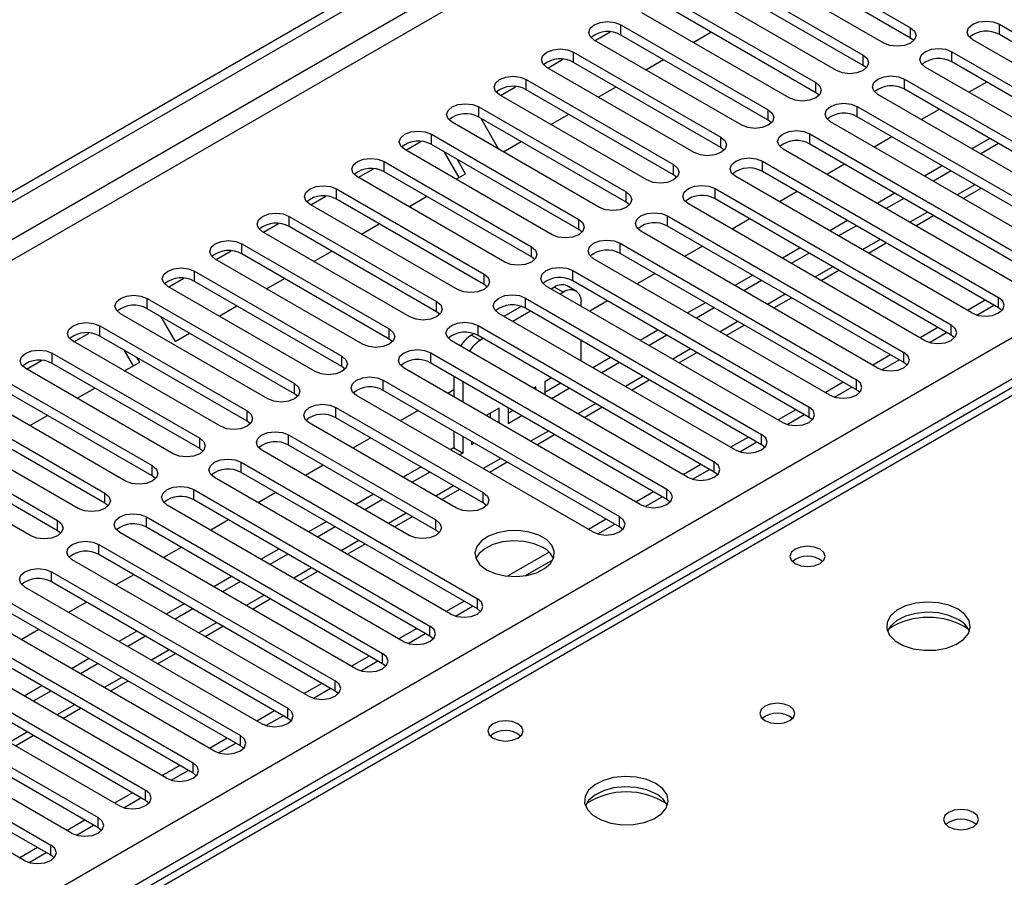
# Model space of a CAD drawing. Units: millimetres. Extents: x 4 to 9874, y 10 to 13969.
# Drawn here: x 6190 to 6307, y 3643 to 3746 of the extents above; entities that cross this region are included whole.
import ezdxf

# ---------------------------------------------------------------- set-up
doc = ezdxf.new("R2010")
doc.units = ezdxf.units.MM
doc.header["$LTSCALE"] = 47

msp = doc.modelspace()

# ---------------------------------------------------------------- linework, layer by layer
at = {"color": 7, "linetype": 'Continuous', "lineweight": 25}
for p, q in [((5060.499, 3073.72), (6737.756, 4041.98)), ((5061.559, 3073.108), (6738.817, 4041.368)), ((5062.62, 3066.78), (6737.756, 4033.815)), ((5219.421, 3079.128), (6716.366, 3943.296)), ((6718.487, 3939.622), (5221.542, 3075.454)), ((6278.667, 3754.91), (6296.256, 3744.756)), ((6293.074, 3742.919), (6275.485, 3753.073)), ((6296.256, 3743.531), (6278.667, 3753.685)), ((6273.01, 3751.644), (6290.599, 3741.49)), ((6287.417, 3739.653), (6269.828, 3749.807)), ((6290.599, 3740.265), (6273.01, 3750.419)), ((6267.353, 3748.378), (6284.943, 3738.224)), ((6284.943, 3737), (6267.353, 3747.154)), ((6281.761, 3736.387), (6264.171, 3746.542)), ((6261.696, 3745.113), (6279.286, 3734.959)), ((6261.696, 3743.888), (6261.696, 3745.113)), ((6296.256, 3743.531), (6296.256, 3744.756)), ((6306.863, 3745.164), (6335.059, 3728.887)), ((6306.863, 3743.939), (6306.863, 3745.164)), ((6258.62, 3743.215), (6260.423, 3744.255)), ((6279.286, 3733.734), (6261.696, 3743.888)), ((6270.305, 3743.001), (6272.426, 3744.225)), ((6335.059, 3727.662), (6306.863, 3743.939)), ((6276.104, 3733.122), (6258.514, 3743.276)), ((6296.65, 3743.225), (6296.256, 3743.531)), ((6331.877, 3727.05), (6303.681, 3743.327)), ((6256.04, 3741.847), (6273.629, 3731.693)), ((6256.04, 3740.622), (6256.04, 3741.847)), ((6290.599, 3740.265), (6290.599, 3741.49)), ((6301.206, 3741.898), (6329.402, 3725.621)), ((6301.206, 3740.673), (6301.206, 3741.898)), ((6252.963, 3739.949), (6254.766, 3740.99)), ((6273.629, 3730.468), (6256.04, 3740.622)), ((6264.648, 3739.735), (6266.769, 3740.96)), ((6290.993, 3739.959), (6290.599, 3740.265)), ((6326.22, 3723.784), (6298.024, 3740.061)), ((6329.402, 3724.396), (6301.206, 3740.673)), ((6270.447, 3729.856), (6252.858, 3740.01)), ((6247.306, 3736.684), (6249.109, 3737.724)), ((6250.383, 3738.582), (6267.972, 3728.427)), ((6250.383, 3737.357), (6250.383, 3738.582)), ((6284.943, 3737), (6284.943, 3738.224)), ((6295.549, 3738.633), (6323.745, 3722.355)), ((6295.549, 3737.408), (6295.549, 3738.633)), ((6305.356, 3738.278), (6303.235, 3737.053)), ((6264.79, 3726.591), (6247.201, 3736.745)), ((6267.972, 3727.203), (6250.383, 3737.357)), ((6258.991, 3736.469), (6261.112, 3737.694)), ((6285.336, 3736.694), (6284.943, 3737)), ((6320.563, 3720.519), (6292.367, 3736.796)), ((6323.745, 3721.131), (6295.549, 3737.408)), ((6289.892, 3735.367), (6318.088, 3719.09)), ((6289.892, 3734.142), (6289.892, 3735.367)), ((6244.726, 3735.316), (6262.315, 3725.162)), ((6244.726, 3734.091), (6244.726, 3735.316)), ((6253.334, 3733.204), (6255.456, 3734.428)), ((6279.286, 3733.734), (6279.286, 3734.959)), ((6299.699, 3735.012), (6297.578, 3733.788)), ((6259.133, 3723.325), (6241.544, 3733.479)), ((6262.315, 3723.937), (6244.726, 3734.091)), ((6244.957, 3733.958), (6247.078, 3730.284)), ((6279.679, 3733.428), (6279.286, 3733.734)), ((6314.906, 3717.253), (6286.71, 3733.53)), ((6318.088, 3717.865), (6289.892, 3734.142)), ((6239.069, 3732.05), (6256.658, 3721.896)), ((6239.069, 3730.825), (6239.069, 3732.05)), ((6284.235, 3732.101), (6312.431, 3715.824)), ((6284.235, 3730.876), (6284.235, 3732.101)), ((6235.993, 3730.152), (6237.795, 3731.193)), ((6256.658, 3720.671), (6239.069, 3730.825)), ((6247.678, 3729.938), (6249.799, 3731.163)), ((6273.629, 3730.468), (6273.629, 3731.693)), ((6312.431, 3714.599), (6284.235, 3730.876)), ((6294.042, 3731.747), (6291.921, 3730.522)), ((6305.709, 3731.543), (6303.588, 3730.318)), ((6306.769, 3730.93), (6304.648, 3729.706)), ((6253.476, 3720.059), (6235.887, 3730.213)), ((6242.385, 3726.883), (6240.628, 3729.925)), ((6274.022, 3730.162), (6273.629, 3730.468)), ((6309.249, 3713.987), (6281.053, 3730.264)), ((6233.412, 3728.785), (6251.001, 3718.631)), ((6233.412, 3727.56), (6233.412, 3728.785)), ((6243.135, 3727.316), (6242.128, 3729.06)), ((6267.972, 3727.203), (6267.972, 3728.427)), ((6278.579, 3728.836), (6306.775, 3712.559)), ((6278.579, 3727.611), (6278.579, 3728.836)), ((6288.385, 3728.481), (6286.264, 3727.256)), ((6230.336, 3726.887), (6232.138, 3727.927)), ((6251.001, 3717.406), (6233.412, 3727.56)), ((6242.021, 3726.672), (6243.135, 3727.316)), ((6268.365, 3726.897), (6267.972, 3727.203)), ((6306.775, 3711.334), (6278.579, 3727.611)), ((6300.052, 3728.277), (6297.931, 3727.053)), ((6301.112, 3727.665), (6298.991, 3726.44)), ((6247.82, 3716.794), (6230.23, 3726.948)), ((6303.593, 3710.722), (6275.397, 3726.999)), ((6227.755, 3725.519), (6245.345, 3715.365)), ((6227.755, 3724.294), (6227.755, 3725.519)), ((6262.315, 3723.937), (6262.315, 3725.162)), ((6272.922, 3725.57), (6301.118, 3709.293)), ((6272.922, 3724.345), (6272.922, 3725.57)), ((6282.728, 3725.215), (6280.607, 3723.991)), ((6294.395, 3725.012), (6292.274, 3723.787)), ((6302.553, 3724.384), (6304.674, 3725.609)), ((6242.163, 3713.528), (6224.573, 3723.682)), ((6224.679, 3723.621), (6226.481, 3724.662)), ((6245.345, 3714.14), (6227.755, 3724.294)), ((6236.364, 3723.407), (6238.485, 3724.631)), ((6262.708, 3723.631), (6262.315, 3723.937)), ((6297.936, 3707.456), (6269.74, 3723.733)), ((6301.118, 3708.068), (6272.922, 3724.345)), ((6295.456, 3724.399), (6293.335, 3723.175)), ((6219.022, 3720.355), (6220.825, 3721.396)), ((6222.098, 3722.253), (6239.688, 3712.099)), ((6222.098, 3721.029), (6222.098, 3722.253)), ((6230.707, 3720.141), (6232.828, 3721.366)), ((6256.658, 3720.671), (6256.658, 3721.896)), ((6267.265, 3722.304), (6295.461, 3706.027)), ((6267.265, 3721.08), (6267.265, 3722.304)), ((6277.071, 3721.95), (6274.95, 3720.725)), ((6288.738, 3721.746), (6286.617, 3720.521)), ((6296.896, 3721.119), (6299.017, 3722.343)), ((6236.506, 3710.262), (6218.917, 3720.416)), ((6239.688, 3710.874), (6222.098, 3721.029)), ((6257.052, 3720.365), (6256.658, 3720.671)), ((6292.279, 3704.19), (6264.083, 3720.468)), ((6295.461, 3704.802), (6267.265, 3721.08)), ((6289.799, 3721.134), (6287.678, 3719.909)), ((6216.442, 3718.988), (6234.031, 3708.834)), ((6216.442, 3717.763), (6216.442, 3718.988)), ((6261.608, 3719.039), (6289.804, 3702.762)), ((6261.608, 3717.814), (6261.608, 3719.039)), ((6291.239, 3717.853), (6293.36, 3719.078)), ((6213.365, 3717.09), (6215.168, 3718.13)), ((6234.031, 3707.609), (6216.442, 3717.763)), ((6225.05, 3716.876), (6227.171, 3718.1)), ((6251.001, 3717.406), (6251.001, 3718.631)), ((6289.804, 3701.537), (6261.608, 3717.814)), ((6271.415, 3718.684), (6269.294, 3717.46)), ((6283.081, 3718.48), (6280.96, 3717.256)), ((6284.142, 3717.868), (6282.021, 3716.643)), ((6230.849, 3706.997), (6213.26, 3717.151)), ((6251.395, 3717.1), (6251.001, 3717.406)), ((6286.622, 3700.925), (6258.426, 3717.202)), ((6210.785, 3715.722), (6228.374, 3705.568)), ((6210.785, 3714.497), (6210.785, 3715.722)), ((6255.951, 3715.773), (6284.147, 3699.496)), ((6255.951, 3714.548), (6255.951, 3715.773)), ((6265.758, 3715.418), (6263.637, 3714.194)), ((6285.582, 3714.588), (6287.703, 3715.812)), ((6330.502, 3714.572), (5612.789, 3300.245)), ((6331.877, 3714.436), (5614.163, 3300.109)), ((6207.708, 3713.824), (6209.511, 3714.865)), ((6228.374, 3704.343), (6210.785, 3714.497)), ((6219.393, 3713.61), (6221.514, 3714.835)), ((6245.345, 3714.14), (6245.345, 3715.365)), ((6284.147, 3698.271), (6255.951, 3714.548)), ((6277.425, 3715.215), (6275.303, 3713.99)), ((6278.485, 3714.602), (6276.364, 3713.378)), ((6225.192, 3703.731), (6207.603, 3713.885)), ((6245.738, 3713.834), (6245.345, 3714.14)), ((6280.965, 3697.659), (6252.769, 3713.936)), ((6253.767, 3713.805), (6253.381, 3713.583)), ((6253.767, 3713.805), (6254.827, 3713.193)), ((6254.827, 3713.193), (6254.442, 3712.971)), ((6256.327, 3713.342), (6255.267, 3713.954)), ((6205.128, 3712.456), (6222.717, 3702.302)), ((6205.128, 3711.232), (6205.128, 3712.456)), ((6239.688, 3710.874), (6239.688, 3712.099)), ((6250.294, 3712.508), (6278.49, 3696.23)), ((6250.294, 3711.283), (6250.294, 3712.508)), ((6256.949, 3711.524), (6256.949, 3711.968)), ((6260.101, 3712.153), (6257.98, 3710.928)), ((6271.768, 3711.949), (6269.646, 3710.724)), ((6279.925, 3711.322), (6282.046, 3712.546)), ((6305.189, 3712.249), (6303.068, 3711.024)), ((6306.775, 3711.334), (6306.775, 3712.559)), ((6222.717, 3701.078), (6205.128, 3711.232)), ((6213.736, 3710.344), (6215.858, 3711.569)), ((6240.081, 3710.568), (6239.688, 3710.874)), ((6275.308, 3694.393), (6247.112, 3710.671)), ((6249.781, 3711.504), (6247.724, 3710.317)), ((6250.906, 3710.929), (6248.785, 3709.705)), ((6278.49, 3695.006), (6250.294, 3711.283)), ((6272.828, 3711.337), (6270.707, 3710.112)), ((6304.168, 3710.481), (6306.21, 3711.66)), ((6307.168, 3711.028), (6306.775, 3711.334)), ((6219.535, 3700.466), (6201.946, 3710.62)), ((6206.773, 3710.282), (6208.487, 3707.314)), ((6196.395, 3707.293), (6198.197, 3708.334)), ((6199.471, 3709.191), (6217.06, 3699.037)), ((6199.471, 3707.966), (6199.471, 3709.191)), ((6234.031, 3707.609), (6234.031, 3708.834)), ((6244.637, 3709.242), (6272.833, 3692.965)), ((6244.637, 3708.017), (6244.637, 3709.242)), ((6266.111, 3708.683), (6263.99, 3707.459)), ((6274.268, 3708.056), (6276.39, 3709.281)), ((6299.533, 3708.983), (6297.411, 3707.759)), ((6298.511, 3707.215), (6300.553, 3708.394)), ((6301.118, 3708.068), (6301.118, 3709.293)), ((6213.878, 3697.2), (6196.289, 3707.354)), ((6217.06, 3697.812), (6199.471, 3707.966)), ((6208.487, 3707.314), (6210.201, 3708.303)), ((6234.424, 3707.303), (6234.031, 3707.609)), ((6269.651, 3691.128), (6241.456, 3707.405)), ((6244.124, 3708.239), (6243.867, 3708.091)), ((6243.867, 3708.091), (6244.928, 3707.478)), ((6272.833, 3691.74), (6244.637, 3708.017)), ((6245.249, 3707.664), (6244.928, 3707.478)), ((6256.949, 3704.992), (6256.949, 3707.441)), ((6267.171, 3708.071), (6265.05, 3706.847)), ((6301.511, 3707.762), (6301.118, 3708.068)), ((6203.494, 3704.431), (6202.444, 3706.25)), ((6238.981, 3705.976), (6267.177, 3689.699)), ((6238.981, 3704.751), (6238.981, 3705.976)), ((6268.612, 3704.791), (6270.733, 3706.015)), ((6295.461, 3704.802), (6295.461, 3706.027)), ((6190.738, 3704.027), (6192.54, 3705.068)), ((6193.814, 3705.925), (6211.403, 3695.771)), ((6193.814, 3704.7), (6193.814, 3705.925)), ((6202.423, 3703.813), (6204.244, 3704.865)), ((6204.244, 3704.865), (6203.944, 3705.384)), ((6228.374, 3704.343), (6228.374, 3705.568)), ((6260.454, 3705.418), (6258.333, 3704.193)), ((6261.515, 3704.805), (6259.393, 3703.581)), ((6293.876, 3705.718), (6291.755, 3704.493)), ((6292.854, 3703.95), (6294.896, 3705.128)), ((6295.854, 3704.496), (6295.461, 3704.802)), ((6208.222, 3693.934), (6190.632, 3704.088)), ((6211.403, 3694.546), (6193.814, 3704.7)), ((6228.767, 3704.037), (6228.374, 3704.343)), ((6263.995, 3687.862), (6235.799, 3704.139)), ((6267.177, 3688.474), (6238.981, 3704.751)), ((6188.157, 3702.66), (6205.747, 3692.506)), ((6233.324, 3702.711), (6261.52, 3686.434)), ((6233.324, 3701.486), (6233.324, 3702.711)), ((6241.746, 3703.155), (6241.746, 3700.706)), ((6242.807, 3702.543), (6242.807, 3700.094)), ((6253.382, 3702.969), (6252.588, 3702.51)), ((6252.588, 3702.51), (6252.588, 3700.978)), ((6262.955, 3701.525), (6265.076, 3702.75)), ((6288.219, 3702.452), (6286.098, 3701.227)), ((6289.804, 3701.537), (6289.804, 3702.762)), ((6205.747, 3691.281), (6188.157, 3701.435)), ((6196.766, 3700.547), (6198.887, 3701.772)), ((6222.717, 3701.078), (6222.717, 3702.302)), ((6261.52, 3685.209), (6233.324, 3701.486)), ((6241.746, 3701.557), (6241.009, 3701.131)), ((6251.527, 3701.898), (6251.261, 3701.744)), ((6251.527, 3701.59), (6251.527, 3701.898)), ((6252.588, 3701.285), (6254.443, 3702.356)), ((6253.383, 3700.519), (6255.504, 3701.744)), ((6287.198, 3700.684), (6289.239, 3701.863)), ((6290.197, 3701.231), (6289.804, 3701.537)), ((6202.565, 3690.669), (6184.975, 3700.823)), ((6223.11, 3700.772), (6222.717, 3701.078)), ((6258.338, 3684.597), (6230.142, 3700.874)), ((6182.5, 3699.394), (6200.09, 3689.24)), ((6217.06, 3697.812), (6217.06, 3699.037)), ((6227.667, 3699.445), (6245.256, 3689.291)), ((6227.667, 3698.22), (6227.667, 3699.445)), ((6237.474, 3699.09), (6235.352, 3697.866)), ((6247.167, 3699.381), (6245.604, 3698.479)), ((6247.167, 3697.577), (6247.167, 3699.381)), ((6248.228, 3699.413), (6248.228, 3697.543)), ((6248.228, 3698.768), (6248.787, 3699.091)), ((6257.298, 3698.259), (6259.419, 3699.484)), ((6282.562, 3699.186), (6280.441, 3697.962)), ((6284.147, 3698.271), (6284.147, 3699.496)), ((6200.09, 3688.015), (6182.5, 3698.169)), ((6191.109, 3697.282), (6193.23, 3698.506)), ((6217.454, 3697.506), (6217.06, 3697.812)), ((6245.256, 3688.066), (6227.667, 3698.22)), ((6246.106, 3698.189), (6246.106, 3698.768)), ((6248.228, 3697.543), (6249.847, 3698.478)), ((6281.541, 3697.418), (6283.583, 3698.597)), ((6284.54, 3697.965), (6284.147, 3698.271)), ((6196.908, 3687.403), (6179.319, 3697.557)), ((6242.074, 3687.454), (6224.485, 3697.608)), ((6241.746, 3696.624), (6241.746, 3694.618)), ((6176.844, 3696.128), (6194.433, 3685.974)), ((6211.403, 3694.546), (6211.403, 3695.771)), ((6222.01, 3696.179), (6239.599, 3686.025)), ((6222.01, 3694.955), (6222.01, 3696.179)), ((6231.817, 3695.825), (6229.696, 3694.6)), ((6242.807, 3696.012), (6242.807, 3694.005)), ((6243.867, 3695.399), (6243.867, 3695.026)), ((6251.641, 3694.994), (6253.762, 3696.218)), ((6276.905, 3695.921), (6274.784, 3694.696)), ((6278.49, 3695.006), (6278.49, 3696.23)), ((6191.251, 3684.137), (6173.662, 3694.291)), ((6194.433, 3684.749), (6176.844, 3694.903)), ((6211.797, 3694.24), (6211.403, 3694.546)), ((6236.417, 3684.188), (6218.828, 3694.342)), ((6239.599, 3684.8), (6222.01, 3694.955)), ((6241.746, 3694.618), (6241.362, 3694.396)), ((6241.746, 3694.618), (6242.807, 3694.005)), ((6243.867, 3695.026), (6244.19, 3695.213)), ((6275.884, 3694.153), (6277.926, 3695.331)), ((6278.884, 3694.7), (6278.49, 3695.006)), ((6242.807, 3694.005), (6242.423, 3693.784)), ((6205.747, 3691.281), (6205.747, 3692.506)), ((6216.353, 3692.914), (6244.549, 3676.637)), ((6216.353, 3691.689), (6216.353, 3692.914)), ((6226.16, 3692.559), (6224.039, 3691.334)), ((6237.826, 3692.355), (6235.705, 3691.131)), ((6245.984, 3691.728), (6248.105, 3692.953)), ((6271.248, 3692.655), (6269.127, 3691.43)), ((6270.227, 3690.887), (6272.269, 3692.066)), ((6272.833, 3691.74), (6272.833, 3692.965)), ((6206.14, 3690.975), (6205.747, 3691.281)), ((6241.367, 3674.8), (6213.171, 3691.077)), ((6244.549, 3675.412), (6216.353, 3691.689)), ((6238.887, 3691.743), (6236.766, 3690.518)), ((6273.227, 3691.434), (6272.833, 3691.74)), ((6210.696, 3689.648), (6238.892, 3673.371)), ((6210.696, 3688.423), (6210.696, 3689.648)), ((6240.327, 3688.462), (6242.448, 3689.687)), ((6267.177, 3688.474), (6267.177, 3689.699)), ((6200.09, 3688.015), (6200.09, 3689.24)), ((6238.892, 3672.146), (6210.696, 3688.423)), ((6220.503, 3689.293), (6218.382, 3688.069)), ((6232.17, 3689.09), (6230.048, 3687.865)), ((6233.23, 3688.477), (6231.109, 3687.253)), ((6245.256, 3688.066), (6245.256, 3689.291)), ((6265.592, 3689.389), (6263.47, 3688.165)), ((6264.57, 3687.621), (6266.612, 3688.8)), ((6267.57, 3688.168), (6267.177, 3688.474)), ((6200.483, 3687.709), (6200.09, 3688.015)), ((6235.71, 3671.534), (6207.514, 3687.811)), ((6245.649, 3687.76), (6245.256, 3688.066)), ((6205.039, 3686.382), (6233.235, 3670.105)), ((6205.039, 3685.158), (6205.039, 3686.382)), ((6214.846, 3686.028), (6212.725, 3684.803)), ((6234.67, 3685.197), (6236.792, 3686.421)), ((6239.599, 3684.8), (6239.599, 3686.025)), ((6259.935, 3686.124), (6257.813, 3684.899)), ((6261.52, 3685.209), (6261.52, 3686.434)), ((6194.433, 3684.749), (6194.433, 3685.974)), ((6233.235, 3668.88), (6205.039, 3685.158)), ((6226.513, 3685.824), (6224.392, 3684.599)), ((6227.573, 3685.212), (6225.452, 3683.987)), ((6258.913, 3684.356), (6260.955, 3685.535)), ((6261.913, 3684.903), (6261.52, 3685.209)), ((6194.826, 3684.443), (6194.433, 3684.749)), ((6230.053, 3668.268), (6201.858, 3684.546)), ((6239.993, 3684.494), (6239.599, 3684.8)), ((6199.383, 3683.117), (6227.579, 3666.84)), ((6199.383, 3681.892), (6199.383, 3683.117)), ((6209.189, 3682.762), (6207.068, 3681.538)), ((6220.856, 3682.558), (6218.735, 3681.334)), ((6229.014, 3681.931), (6231.135, 3683.156)), ((6227.579, 3665.615), (6199.383, 3681.892)), ((6221.917, 3681.946), (6219.795, 3680.721)), ((6253.107, 3682.182), (6248.16, 3679.326)), ((6224.397, 3665.003), (6196.201, 3681.28)), ((6250.308, 3679.388), (6253.571, 3681.272)), ((6193.726, 3679.851), (6221.922, 3663.574)), ((6193.726, 3678.626), (6193.726, 3679.851)), ((6203.532, 3679.496), (6201.411, 3678.272)), ((6215.199, 3679.293), (6213.078, 3678.068)), ((6223.357, 3678.666), (6225.478, 3679.89)), ((6218.74, 3661.737), (6190.544, 3678.014)), ((6221.922, 3662.349), (6193.726, 3678.626)), ((6216.26, 3678.68), (6214.139, 3677.456)), ((6188.069, 3676.586), (6216.265, 3660.308)), ((6217.7, 3675.4), (6219.821, 3676.624)), ((6244.549, 3675.412), (6244.549, 3676.637)), ((6197.876, 3676.231), (6195.754, 3675.006)), ((6209.542, 3676.027), (6207.421, 3674.802)), ((6210.603, 3675.415), (6208.482, 3674.19)), ((6242.964, 3676.327), (6240.843, 3675.102)), ((6241.943, 3674.559), (6243.985, 3675.738)), ((6244.942, 3675.106), (6244.549, 3675.412)), ((6213.083, 3658.472), (6184.887, 3674.749)), ((6216.265, 3659.084), (6188.069, 3675.361)), ((6182.412, 3673.32), (6210.608, 3657.043)), ((6212.043, 3672.134), (6214.164, 3673.359)), ((6237.307, 3673.061), (6235.186, 3671.837)), ((6238.892, 3672.146), (6238.892, 3673.371)), ((6210.608, 3655.818), (6182.412, 3672.095)), ((6192.219, 3672.965), (6190.098, 3671.741)), ((6203.885, 3672.761), (6201.764, 3671.537)), ((6204.946, 3672.149), (6202.825, 3670.925)), ((6236.286, 3671.293), (6238.328, 3672.472)), ((6239.286, 3671.84), (6238.892, 3672.146)), ((6207.426, 3655.206), (6179.23, 3671.483)), ((6176.755, 3670.054), (6204.951, 3653.777)), ((6206.386, 3668.869), (6208.507, 3670.093)), ((6231.65, 3669.796), (6229.529, 3668.571)), ((6233.235, 3668.88), (6233.235, 3670.105)), ((6204.951, 3652.552), (6176.755, 3668.829)), ((6198.228, 3669.496), (6196.107, 3668.271)), ((6199.289, 3668.883), (6197.168, 3667.659)), ((6230.629, 3668.028), (6232.671, 3669.206)), ((6233.629, 3668.574), (6233.235, 3668.88)), ((6201.769, 3651.94), (6173.573, 3668.217)), ((6171.098, 3666.789), (6199.294, 3650.512)), ((6192.572, 3666.23), (6190.45, 3665.006)), ((6200.729, 3665.603), (6202.851, 3666.828)), ((6225.994, 3666.53), (6223.872, 3665.305)), ((6227.579, 3665.615), (6227.579, 3666.84)), ((6196.112, 3648.675), (6167.916, 3664.952)), ((6199.294, 3649.287), (6171.098, 3665.564)), ((6193.632, 3665.618), (6191.511, 3664.393)), ((6224.972, 3664.762), (6227.014, 3665.941)), ((6227.972, 3665.309), (6227.579, 3665.615)), ((6165.441, 3663.523), (6193.637, 3647.246)), ((6195.072, 3662.337), (6197.194, 3663.562)), ((6220.337, 3663.264), (6218.215, 3662.04)), ((6219.315, 3661.496), (6221.357, 3662.675)), ((6221.922, 3662.349), (6221.922, 3663.574)), ((6190.455, 3645.409), (6162.26, 3661.686)), ((6193.637, 3646.021), (6165.441, 3662.298)), ((6222.315, 3662.043), (6221.922, 3662.349)), ((6189.416, 3659.072), (6191.537, 3660.296)), ((6216.265, 3659.084), (6216.265, 3660.308)), ((6214.68, 3659.999), (6212.559, 3658.774)), ((6213.658, 3658.231), (6215.7, 3659.409)), ((6216.658, 3658.778), (6216.265, 3659.084)), ((6209.023, 3656.733), (6206.902, 3655.509)), ((6210.608, 3655.818), (6210.608, 3657.043)), ((6208.002, 3654.965), (6210.043, 3656.144)), ((6211.001, 3655.512), (6210.608, 3655.818)), ((6203.366, 3653.467), (6201.245, 3652.243)), ((6204.951, 3652.552), (6204.951, 3653.777)), ((6202.345, 3651.7), (6204.387, 3652.878)), ((6205.344, 3652.246), (6204.951, 3652.552)), ((6197.709, 3650.202), (6195.588, 3648.977)), ((6196.688, 3648.434), (6198.73, 3649.613)), ((6199.294, 3649.287), (6199.294, 3650.512)), ((6199.688, 3648.981), (6199.294, 3649.287)), ((6193.637, 3646.021), (6193.637, 3647.246)), ((6192.052, 3646.936), (6189.931, 3645.712)), ((6191.031, 3645.168), (6193.073, 3646.347)), ((6194.031, 3645.715), (6193.637, 3646.021))]:
    msp.add_line(p, q, dxfattribs=at)
at = {"color": 8, "linetype": 'Continuous', "lineweight": 25}
for p, q in [((6737.827, 4036.305), (5061.559, 3068.617)), ((6303.941, 3726.032), (6301.82, 3724.807)), ((6298.285, 3722.766), (6296.163, 3721.542)), ((6292.628, 3719.5), (6290.506, 3718.276)), ((6286.971, 3716.235), (6284.85, 3715.01)), ((6281.314, 3712.969), (6279.193, 3711.745)), ((6275.657, 3709.704), (6273.536, 3708.479)), ((6270, 3706.438), (6267.879, 3705.213)), ((6264.343, 3703.172), (6262.222, 3701.948)), ((6258.687, 3699.907), (6256.565, 3698.682)), ((6253.03, 3696.641), (6250.909, 3695.416)), ((6247.373, 3693.375), (6245.252, 3692.151)), ((6241.716, 3690.11), (6239.595, 3688.885)), ((6236.059, 3686.844), (6233.938, 3685.62)), ((6230.402, 3683.579), (6228.281, 3682.354)), ((6224.745, 3680.313), (6222.624, 3679.088)), ((6219.089, 3677.047), (6216.967, 3675.823)), ((6213.432, 3673.782), (6211.311, 3672.557)), ((6207.775, 3670.516), (6205.654, 3669.291)), ((6202.118, 3667.25), (6199.997, 3666.026)), ((6196.461, 3663.985), (6194.34, 3662.76)), ((6190.804, 3660.719), (6188.683, 3659.495))]:
    msp.add_line(p, q, dxfattribs=at)
at = {"color": 7, "linetype": 'Continuous', "lineweight": 25, "flags": 128}
for points in [[(6258.514, 3743.276), (6258.027, 3743.697), (6257.855, 3744.194), (6258.027, 3744.691), (6258.514, 3745.113), (6259.244, 3745.394), (6260.105, 3745.493), (6260.966, 3745.394), (6261.696, 3745.113)], [(6296.256, 3744.756), (6296.744, 3744.334), (6296.915, 3743.837), (6296.744, 3743.34), (6296.256, 3742.919), (6295.526, 3742.637), (6294.665, 3742.538), (6293.804, 3742.637), (6293.074, 3742.919)], [(6303.681, 3743.327), (6303.193, 3743.748), (6303.022, 3744.245), (6303.193, 3744.742), (6303.681, 3745.164), (6304.411, 3745.445), (6305.272, 3745.544), (6306.133, 3745.445), (6306.863, 3745.164)], [(6252.858, 3740.01), (6252.37, 3740.432), (6252.199, 3740.929), (6252.37, 3741.426), (6252.858, 3741.847), (6253.588, 3742.129), (6254.449, 3742.228), (6255.31, 3742.129), (6256.04, 3741.847)], [(6290.599, 3741.49), (6291.087, 3741.069), (6291.258, 3740.572), (6291.087, 3740.074), (6290.599, 3739.653), (6289.87, 3739.372), (6289.008, 3739.273), (6288.147, 3739.371), (6287.417, 3739.653)], [(6298.024, 3740.061), (6297.536, 3740.483), (6297.365, 3740.98), (6297.536, 3741.477), (6298.024, 3741.898), (6298.754, 3742.18), (6299.615, 3742.279), (6300.476, 3742.18), (6301.206, 3741.898)], [(6247.201, 3736.745), (6246.713, 3737.166), (6246.542, 3737.663), (6246.713, 3738.16), (6247.201, 3738.581), (6247.931, 3738.863), (6248.792, 3738.962), (6249.653, 3738.863), (6250.383, 3738.582)], [(6292.367, 3736.796), (6291.879, 3737.217), (6291.708, 3737.714), (6291.88, 3738.211), (6292.367, 3738.633), (6293.097, 3738.914), (6293.958, 3739.013), (6294.819, 3738.914), (6295.549, 3738.633)], [(6284.943, 3738.224), (6285.43, 3737.803), (6285.602, 3737.306), (6285.43, 3736.809), (6284.943, 3736.387), (6284.213, 3736.106), (6283.352, 3736.007), (6282.491, 3736.106), (6281.761, 3736.387)], [(6241.544, 3733.479), (6241.056, 3733.9), (6240.885, 3734.397), (6241.056, 3734.895), (6241.544, 3735.316), (6242.274, 3735.597), (6243.135, 3735.696), (6243.996, 3735.597), (6244.726, 3735.316)], [(6286.71, 3733.53), (6286.223, 3733.951), (6286.051, 3734.449), (6286.223, 3734.946), (6286.71, 3735.367), (6287.44, 3735.648), (6288.301, 3735.747), (6289.162, 3735.649), (6289.892, 3735.367)], [(6279.286, 3734.959), (6279.773, 3734.537), (6279.945, 3734.04), (6279.774, 3733.543), (6279.286, 3733.122), (6278.556, 3732.84), (6277.695, 3732.741), (6276.834, 3732.84), (6276.104, 3733.122)], [(6235.887, 3730.213), (6235.399, 3730.635), (6235.228, 3731.132), (6235.399, 3731.629), (6235.887, 3732.05), (6236.617, 3732.332), (6237.478, 3732.431), (6238.339, 3732.332), (6239.069, 3732.05)], [(6281.053, 3730.264), (6280.566, 3730.686), (6280.394, 3731.183), (6280.566, 3731.68), (6281.053, 3732.101), (6281.784, 3732.383), (6282.644, 3732.482), (6283.506, 3732.383), (6284.235, 3732.101)], [(6273.629, 3731.693), (6274.117, 3731.272), (6274.288, 3730.775), (6274.117, 3730.278), (6273.629, 3729.856), (6272.899, 3729.575), (6272.038, 3729.476), (6271.177, 3729.575), (6270.447, 3729.856)], [(6230.23, 3726.948), (6229.742, 3727.369), (6229.571, 3727.866), (6229.743, 3728.363), (6230.23, 3728.785), (6230.96, 3729.066), (6231.821, 3729.165), (6232.682, 3729.066), (6233.412, 3728.785)], [(6267.972, 3728.427), (6268.46, 3728.006), (6268.631, 3727.509), (6268.46, 3727.012), (6267.972, 3726.59), (6267.242, 3726.309), (6266.381, 3726.21), (6265.52, 3726.309), (6264.79, 3726.591)], [(6275.397, 3726.999), (6274.909, 3727.42), (6274.738, 3727.917), (6274.909, 3728.414), (6275.397, 3728.836), (6276.127, 3729.117), (6276.988, 3729.216), (6277.849, 3729.117), (6278.579, 3728.836)], [(6269.74, 3723.733), (6269.252, 3724.155), (6269.081, 3724.652), (6269.252, 3725.149), (6269.74, 3725.57), (6270.47, 3725.852), (6271.331, 3725.95), (6272.192, 3725.852), (6272.922, 3725.57)], [(6224.573, 3723.682), (6224.086, 3724.103), (6223.914, 3724.601), (6224.086, 3725.098), (6224.573, 3725.519), (6225.303, 3725.801), (6226.164, 3725.899), (6227.025, 3725.801), (6227.755, 3725.519)], [(6262.315, 3725.162), (6262.803, 3724.74), (6262.974, 3724.243), (6262.803, 3723.746), (6262.315, 3723.325), (6261.585, 3723.043), (6260.724, 3722.944), (6259.863, 3723.043), (6259.133, 3723.325)], [(6218.917, 3720.416), (6218.429, 3720.838), (6218.257, 3721.335), (6218.429, 3721.832), (6218.916, 3722.253), (6219.647, 3722.535), (6220.507, 3722.634), (6221.369, 3722.535), (6222.098, 3722.253)], [(6264.083, 3720.468), (6263.595, 3720.889), (6263.424, 3721.386), (6263.595, 3721.883), (6264.083, 3722.304), (6264.813, 3722.586), (6265.674, 3722.685), (6266.535, 3722.586), (6267.265, 3722.304)], [(6256.658, 3721.896), (6257.146, 3721.475), (6257.317, 3720.978), (6257.146, 3720.481), (6256.658, 3720.059), (6255.928, 3719.778), (6255.067, 3719.679), (6254.206, 3719.778), (6253.476, 3720.059)], [(6213.26, 3717.151), (6212.772, 3717.572), (6212.601, 3718.069), (6212.772, 3718.566), (6213.26, 3718.988), (6213.99, 3719.269), (6214.851, 3719.368), (6215.712, 3719.269), (6216.442, 3718.988)], [(6258.426, 3717.202), (6257.938, 3717.623), (6257.767, 3718.12), (6257.938, 3718.617), (6258.426, 3719.039), (6259.156, 3719.32), (6260.017, 3719.419), (6260.878, 3719.32), (6261.608, 3719.039)], [(6251.001, 3718.631), (6251.489, 3718.209), (6251.66, 3717.712), (6251.489, 3717.215), (6251.001, 3716.794), (6250.272, 3716.512), (6249.41, 3716.413), (6248.549, 3716.512), (6247.82, 3716.794)], [(6207.603, 3713.885), (6207.115, 3714.307), (6206.944, 3714.804), (6207.115, 3715.301), (6207.603, 3715.722), (6208.333, 3716.004), (6209.194, 3716.102), (6210.055, 3716.004), (6210.785, 3715.722)], [(6252.769, 3713.936), (6252.281, 3714.358), (6252.11, 3714.855), (6252.282, 3715.352), (6252.769, 3715.773), (6253.499, 3716.055), (6254.36, 3716.154), (6255.221, 3716.055), (6255.951, 3715.773)], [(6245.345, 3715.365), (6245.832, 3714.943), (6246.004, 3714.446), (6245.832, 3713.949), (6245.345, 3713.528), (6244.615, 3713.246), (6243.754, 3713.148), (6242.893, 3713.246), (6242.163, 3713.528)], [(6201.946, 3710.62), (6201.458, 3711.041), (6201.287, 3711.538), (6201.458, 3712.035), (6201.946, 3712.456), (6202.676, 3712.738), (6203.537, 3712.837), (6204.398, 3712.738), (6205.128, 3712.456)], [(6239.688, 3712.099), (6240.175, 3711.678), (6240.347, 3711.181), (6240.176, 3710.684), (6239.688, 3710.262), (6238.958, 3709.981), (6238.097, 3709.882), (6237.236, 3709.981), (6236.506, 3710.262)], [(6247.112, 3710.671), (6246.625, 3711.092), (6246.453, 3711.589), (6246.625, 3712.086), (6247.112, 3712.508), (6247.842, 3712.789), (6248.703, 3712.888), (6249.564, 3712.789), (6250.294, 3712.508)], [(6303.593, 3710.722), (6304.322, 3710.44), (6305.184, 3710.341), (6306.045, 3710.44), (6306.775, 3710.722), (6307.262, 3711.143), (6307.434, 3711.64), (6307.262, 3712.137), (6306.775, 3712.559)], [(6196.289, 3707.354), (6195.801, 3707.775), (6195.63, 3708.272), (6195.801, 3708.769), (6196.289, 3709.191), (6197.019, 3709.472), (6197.88, 3709.571), (6198.741, 3709.472), (6199.471, 3709.191)], [(6241.456, 3707.405), (6240.968, 3707.826), (6240.796, 3708.323), (6240.968, 3708.82), (6241.455, 3709.242), (6242.186, 3709.523), (6243.046, 3709.622), (6243.908, 3709.523), (6244.637, 3709.242)], [(6234.031, 3708.834), (6234.519, 3708.412), (6234.69, 3707.915), (6234.519, 3707.418), (6234.031, 3706.997), (6233.301, 3706.715), (6232.44, 3706.616), (6231.579, 3706.715), (6230.849, 3706.997)], [(6297.936, 3707.456), (6298.666, 3707.174), (6299.527, 3707.076), (6300.388, 3707.174), (6301.118, 3707.456), (6301.605, 3707.877), (6301.777, 3708.374), (6301.605, 3708.871), (6301.118, 3709.293)], [(6190.632, 3704.088), (6190.144, 3704.51), (6189.973, 3705.007), (6190.145, 3705.504), (6190.632, 3705.925), (6191.362, 3706.207), (6192.223, 3706.306), (6193.084, 3706.207), (6193.814, 3705.925)], [(6235.799, 3704.139), (6235.311, 3704.561), (6235.14, 3705.058), (6235.311, 3705.555), (6235.799, 3705.976), (6236.529, 3706.258), (6237.39, 3706.357), (6238.251, 3706.258), (6238.981, 3705.976)], [(6292.279, 3704.19), (6293.009, 3703.909), (6293.87, 3703.81), (6294.731, 3703.909), (6295.461, 3704.19), (6295.948, 3704.612), (6296.12, 3705.109), (6295.949, 3705.606), (6295.461, 3706.027)], [(6228.374, 3705.568), (6228.862, 3705.147), (6229.033, 3704.65), (6228.862, 3704.153), (6228.374, 3703.731), (6227.644, 3703.45), (6226.783, 3703.351), (6225.922, 3703.45), (6225.192, 3703.731)], [(6230.142, 3700.874), (6229.654, 3701.295), (6229.483, 3701.792), (6229.654, 3702.289), (6230.142, 3702.711), (6230.872, 3702.992), (6231.733, 3703.091), (6232.594, 3702.992), (6233.324, 3702.711)], [(6286.622, 3700.925), (6287.352, 3700.643), (6288.213, 3700.544), (6289.074, 3700.643), (6289.804, 3700.925), (6290.292, 3701.346), (6290.463, 3701.843), (6290.292, 3702.34), (6289.804, 3702.762)], [(6222.717, 3702.302), (6223.205, 3701.881), (6223.376, 3701.384), (6223.205, 3700.887), (6222.717, 3700.465), (6221.987, 3700.184), (6221.126, 3700.085), (6220.265, 3700.184), (6219.535, 3700.466)], [(6217.06, 3699.037), (6217.548, 3698.615), (6217.719, 3698.118), (6217.548, 3697.621), (6217.06, 3697.2), (6216.33, 3696.918), (6215.469, 3696.819), (6214.608, 3696.918), (6213.878, 3697.2)], [(6224.485, 3697.608), (6223.997, 3698.029), (6223.826, 3698.527), (6223.997, 3699.024), (6224.485, 3699.445), (6225.215, 3699.726), (6226.076, 3699.825), (6226.937, 3699.727), (6227.667, 3699.445)], [(6280.965, 3697.659), (6281.695, 3697.377), (6282.556, 3697.279), (6283.417, 3697.378), (6284.147, 3697.659), (6284.635, 3698.081), (6284.806, 3698.578), (6284.635, 3699.075), (6284.147, 3699.496)], [(6211.403, 3695.771), (6211.891, 3695.35), (6212.062, 3694.853), (6211.891, 3694.356), (6211.403, 3693.934), (6210.674, 3693.653), (6209.813, 3693.554), (6208.951, 3693.653), (6208.222, 3693.934)], [(6218.828, 3694.342), (6218.34, 3694.764), (6218.169, 3695.261), (6218.34, 3695.758), (6218.828, 3696.179), (6219.558, 3696.461), (6220.419, 3696.56), (6221.28, 3696.461), (6222.01, 3696.179)], [(6275.308, 3694.393), (6276.038, 3694.112), (6276.899, 3694.013), (6277.76, 3694.112), (6278.49, 3694.393), (6278.978, 3694.815), (6279.149, 3695.312), (6278.978, 3695.809), (6278.49, 3696.23)], [(6213.171, 3691.077), (6212.683, 3691.498), (6212.512, 3691.995), (6212.684, 3692.492), (6213.171, 3692.914), (6213.901, 3693.195), (6214.762, 3693.294), (6215.623, 3693.195), (6216.353, 3692.914)], [(6205.747, 3692.506), (6206.234, 3692.084), (6206.406, 3691.587), (6206.234, 3691.09), (6205.747, 3690.669), (6205.017, 3690.387), (6204.156, 3690.288), (6203.295, 3690.387), (6202.565, 3690.669)], [(6269.651, 3691.128), (6270.381, 3690.846), (6271.242, 3690.747), (6272.103, 3690.846), (6272.833, 3691.128), (6273.321, 3691.549), (6273.492, 3692.046), (6273.321, 3692.543), (6272.833, 3692.965)], [(6207.514, 3687.811), (6207.027, 3688.233), (6206.855, 3688.73), (6207.027, 3689.227), (6207.514, 3689.648), (6208.244, 3689.93), (6209.105, 3690.029), (6209.966, 3689.93), (6210.696, 3689.648)], [(6263.995, 3687.862), (6264.725, 3687.581), (6265.586, 3687.482), (6266.447, 3687.581), (6267.177, 3687.862), (6267.664, 3688.284), (6267.836, 3688.781), (6267.664, 3689.278), (6267.177, 3689.699)], [(6200.09, 3689.24), (6200.578, 3688.818), (6200.749, 3688.321), (6200.578, 3687.824), (6200.09, 3687.403), (6199.36, 3687.121), (6198.499, 3687.022), (6197.638, 3687.121), (6196.908, 3687.403)], [(6245.256, 3689.291), (6245.744, 3688.87), (6245.915, 3688.372), (6245.744, 3687.875), (6245.256, 3687.454), (6244.526, 3687.172), (6243.665, 3687.074), (6242.804, 3687.172), (6242.074, 3687.454)], [(6201.858, 3684.546), (6201.37, 3684.967), (6201.199, 3685.464), (6201.37, 3685.961), (6201.858, 3686.382), (6202.588, 3686.664), (6203.448, 3686.763), (6204.31, 3686.664), (6205.039, 3686.382)], [(6239.599, 3686.025), (6240.087, 3685.604), (6240.258, 3685.107), (6240.087, 3684.61), (6239.599, 3684.188), (6238.869, 3683.907), (6238.008, 3683.808), (6237.147, 3683.907), (6236.417, 3684.188)], [(6258.338, 3684.597), (6259.068, 3684.315), (6259.929, 3684.216), (6260.79, 3684.315), (6261.52, 3684.597), (6262.007, 3685.018), (6262.179, 3685.515), (6262.007, 3686.012), (6261.52, 3686.434)], [(6194.433, 3685.974), (6194.921, 3685.553), (6195.092, 3685.056), (6194.921, 3684.559), (6194.433, 3684.137), (6193.703, 3683.856), (6192.842, 3683.757), (6191.981, 3683.856), (6191.251, 3684.137)], [(6245.645, 3680.086), (6246.676, 3679.635), (6247.879, 3679.361), (6249.166, 3679.284), (6250.441, 3679.411), (6251.609, 3679.732), (6252.584, 3680.223), (6253.294, 3680.847), (6253.685, 3681.559), (6253.729, 3682.305), (6253.423, 3683.031), (6252.789, 3683.682), (6251.874, 3684.21), (6250.746, 3684.576), (6249.49, 3684.753), (6248.197, 3684.727), (6246.964, 3684.501), (6245.882, 3684.092), (6245.032, 3683.529), (6244.476, 3682.854), (6244.257, 3682.118), (6244.389, 3681.376), (6244.864, 3680.681), (6245.645, 3680.086)], [(6196.201, 3681.28), (6195.713, 3681.701), (6195.542, 3682.198), (6195.713, 3682.695), (6196.201, 3683.117), (6196.931, 3683.398), (6197.792, 3683.497), (6198.653, 3683.398), (6199.383, 3683.117)], [(6252.363, 3682.739), (6251.332, 3683.19), (6250.128, 3683.464), (6248.842, 3683.541), (6247.567, 3683.414), (6246.399, 3683.093), (6245.424, 3682.602), (6244.714, 3681.978), (6244.374, 3681.412)], [(6285.455, 3682.535), (6284.774, 3682.798), (6283.97, 3682.89), (6283.167, 3682.798), (6282.485, 3682.535), (6282.03, 3682.142), (6281.87, 3681.678), (6282.03, 3681.214), (6282.485, 3680.82), (6283.167, 3680.558), (6283.97, 3680.465), (6284.774, 3680.558), (6285.455, 3680.82), (6285.91, 3681.214), (6286.07, 3681.678), (6285.91, 3682.142), (6285.455, 3682.535)], [(6190.544, 3678.014), (6190.056, 3678.436), (6189.885, 3678.933), (6190.056, 3679.43), (6190.544, 3679.851), (6191.274, 3680.133), (6192.135, 3680.232), (6192.996, 3680.133), (6193.726, 3679.851)], [(6241.367, 3674.8), (6242.097, 3674.518), (6242.958, 3674.419), (6243.819, 3674.518), (6244.549, 3674.8), (6245.037, 3675.221), (6245.208, 3675.718), (6245.037, 3676.215), (6244.549, 3676.637)], [(6301.931, 3675.391), (6300.846, 3675.866), (6299.58, 3676.154), (6298.225, 3676.235), (6296.883, 3676.101), (6295.654, 3675.764), (6294.627, 3675.247), (6293.881, 3674.59), (6293.469, 3673.84), (6293.422, 3673.055), (6293.744, 3672.291), (6294.412, 3671.606), (6295.375, 3671.05), (6296.562, 3670.665), (6297.885, 3670.479), (6299.245, 3670.506), (6300.543, 3670.743), (6301.682, 3671.174), (6302.577, 3671.767), (6303.162, 3672.477), (6303.393, 3673.252), (6303.254, 3674.033), (6302.754, 3674.765), (6301.931, 3675.391)], [(6301.931, 3674.166), (6300.846, 3674.641), (6299.58, 3674.93), (6298.225, 3675.01), (6296.883, 3674.876), (6295.654, 3674.539), (6294.627, 3674.022), (6293.881, 3673.365), (6293.51, 3672.738)], [(6235.71, 3671.534), (6236.44, 3671.252), (6237.301, 3671.154), (6238.162, 3671.252), (6238.892, 3671.534), (6239.38, 3671.955), (6239.551, 3672.452), (6239.38, 3672.949), (6238.892, 3673.371)], [(6230.053, 3668.268), (6230.783, 3667.987), (6231.644, 3667.888), (6232.506, 3667.987), (6233.235, 3668.268), (6233.723, 3668.69), (6233.894, 3669.187), (6233.723, 3669.684), (6233.235, 3670.105)], [(6224.397, 3665.003), (6225.127, 3664.721), (6225.988, 3664.622), (6226.849, 3664.721), (6227.579, 3665.003), (6228.066, 3665.424), (6228.238, 3665.921), (6228.066, 3666.418), (6227.579, 3666.84)], [(6281.85, 3663.798), (6281.168, 3664.061), (6280.365, 3664.153), (6279.561, 3664.061), (6278.88, 3663.798), (6278.425, 3663.405), (6278.265, 3662.941), (6278.424, 3662.477), (6278.88, 3662.084), (6279.561, 3661.821), (6280.365, 3661.728), (6281.168, 3661.821), (6281.85, 3662.084), (6282.305, 3662.477), (6282.465, 3662.941), (6282.305, 3663.405), (6281.85, 3663.798)], [(6218.74, 3661.737), (6219.47, 3661.456), (6220.331, 3661.357), (6221.192, 3661.456), (6221.922, 3661.737), (6222.409, 3662.159), (6222.581, 3662.656), (6222.409, 3663.153), (6221.922, 3663.574)], [(6249.393, 3661.717), (6248.712, 3661.979), (6247.908, 3662.072), (6247.104, 3661.979), (6246.423, 3661.717), (6245.968, 3661.323), (6245.808, 3660.859), (6245.968, 3660.395), (6246.423, 3660.002), (6247.104, 3659.739), (6247.908, 3659.647), (6248.711, 3659.739), (6249.393, 3660.002), (6249.848, 3660.395), (6250.008, 3660.859), (6249.848, 3661.323), (6249.393, 3661.717)], [(6213.083, 3658.472), (6213.813, 3658.19), (6214.674, 3658.091), (6215.535, 3658.19), (6216.265, 3658.471), (6216.753, 3658.893), (6216.924, 3659.39), (6216.753, 3659.887), (6216.265, 3660.308)], [(6207.426, 3655.206), (6208.156, 3654.924), (6209.017, 3654.825), (6209.878, 3654.924), (6210.608, 3655.206), (6211.096, 3655.627), (6211.267, 3656.124), (6211.096, 3656.621), (6210.608, 3657.043)], [(6265.869, 3654.573), (6264.784, 3655.048), (6263.517, 3655.336), (6262.163, 3655.416), (6260.821, 3655.283), (6259.591, 3654.945), (6258.565, 3654.429), (6257.818, 3653.771), (6257.406, 3653.022), (6257.36, 3652.236), (6257.682, 3651.473), (6258.349, 3650.788), (6259.312, 3650.232), (6260.499, 3649.846), (6261.822, 3649.66), (6263.183, 3649.687), (6264.481, 3649.925), (6265.619, 3650.356), (6266.514, 3650.949), (6267.099, 3651.658), (6267.33, 3652.433), (6267.191, 3653.215), (6266.692, 3653.946), (6265.869, 3654.573)], [(6201.769, 3651.94), (6202.499, 3651.659), (6203.36, 3651.56), (6204.221, 3651.659), (6204.951, 3651.94), (6205.439, 3652.362), (6205.61, 3652.859), (6205.439, 3653.356), (6204.951, 3653.777)], [(6265.869, 3653.348), (6264.784, 3653.823), (6263.517, 3654.111), (6262.163, 3654.192), (6260.821, 3654.058), (6259.591, 3653.72), (6258.565, 3653.204), (6257.818, 3652.547), (6257.447, 3651.919)], [(6303.77, 3651.144), (6303.089, 3651.406), (6302.285, 3651.499), (6301.481, 3651.406), (6300.8, 3651.144), (6300.345, 3650.75), (6300.185, 3650.286), (6300.345, 3649.823), (6300.8, 3649.429), (6301.481, 3649.166), (6302.285, 3649.074), (6303.089, 3649.166), (6303.77, 3649.429), (6304.225, 3649.823), (6304.385, 3650.286), (6304.225, 3650.75), (6303.77, 3651.144)], [(6196.112, 3648.675), (6196.842, 3648.393), (6197.703, 3648.294), (6198.564, 3648.393), (6199.294, 3648.675), (6199.782, 3649.096), (6199.953, 3649.593), (6199.782, 3650.09), (6199.294, 3650.512)], [(6190.455, 3645.409), (6191.185, 3645.127), (6192.046, 3645.029), (6192.908, 3645.127), (6193.637, 3645.409), (6194.125, 3645.83), (6194.296, 3646.327), (6194.125, 3646.824), (6193.637, 3647.246)]]:
    msp.add_lwpolyline(points, dxfattribs=at)
at = {"color": 7, "linetype": 'Continuous', "lineweight": 25}
for centre, radius, start, end in [((6260.129, 3741.166), 3.141, 60.06136, 129.72209), ((6305.295, 3741.217), 3.141, 60.06451, 129.72202), ((6254.472, 3737.9), 3.141, 60.06405, 129.72204), ((6299.638, 3737.951), 3.142, 60.06908, 129.71745), ((6248.815, 3734.634), 3.142, 60.06823, 129.71785), ((6293.981, 3734.686), 3.141, 60.06183, 129.72206), ((6243.158, 3731.369), 3.141, 60.06405, 129.72204), ((6288.325, 3731.42), 3.141, 60.06451, 129.72202), ((6237.501, 3728.103), 3.142, 60.06861, 129.71747), ((6282.668, 3728.154), 3.141, 60.06183, 129.72206), ((6231.844, 3724.838), 3.141, 60.06299, 129.72309), ((6277.011, 3724.889), 3.141, 60.06451, 129.72202), ((6226.188, 3721.571), 3.142, 60.06861, 129.71747), ((6271.354, 3721.623), 3.142, 60.0687, 129.71783), ((6220.531, 3718.306), 3.141, 60.06136, 129.72209), ((6265.697, 3718.357), 3.141, 60.06451, 129.72202), ((6214.874, 3715.041), 3.141, 60.06405, 129.72204), ((6260.041, 3715.091), 3.142, 60.06908, 129.71745), ((6209.217, 3711.775), 3.142, 60.06823, 129.71785), ((6254.384, 3711.826), 3.141, 60.06346, 129.72307), ((6254.645, 3712.578), 1.509, 65.70072, 125.61098), ((6255.655, 3712.178), 1.31, 350.79068, 129.19856), ((6203.56, 3708.509), 3.141, 60.06405, 129.72204), ((6248.727, 3708.56), 3.142, 60.06908, 129.71745), ((6197.903, 3705.243), 3.142, 60.06861, 129.71747), ((6243.07, 3705.295), 3.141, 60.06183, 129.72206), ((6246.097, 3704.495), 4.231, 121.8028, 147.29784), ((6247.157, 3703.883), 4.231, 121.8028, 147.29784), ((6192.246, 3701.978), 3.141, 60.06299, 129.72309), ((6237.413, 3702.029), 3.141, 60.06451, 129.72202), ((6231.756, 3698.763), 3.142, 60.0687, 129.71783), ((6226.099, 3695.498), 3.141, 60.06451, 129.72202), ((6220.443, 3692.232), 3.142, 60.06908, 129.71745), ((6214.786, 3688.967), 3.141, 60.06346, 129.72307), ((6209.129, 3685.701), 3.142, 60.06908, 129.71745), ((6203.472, 3682.436), 3.141, 60.06183, 129.72206), ((6251.204, 3680.356), 2.65, 23.49538, 64.06459), ((6197.815, 3679.17), 3.141, 60.06451, 129.72202), ((6283.97, 3678.865), 2.851, 50.52679, 129.47244), ((6192.158, 3675.904), 3.142, 60.0687, 129.71783), ((6298.396, 3665.613), 8.796, 57.23973, 122.76086), ((6300.73, 3671.678), 2.763, 22.55332, 64.22986), ((6280.365, 3660.128), 2.851, 50.52733, 129.4719), ((6247.908, 3658.046), 2.851, 50.5272, 129.47203), ((6262.333, 3644.795), 8.795, 57.23748, 122.76288), ((6264.662, 3650.854), 2.771, 22.61557, 64.17864), ((6302.285, 3647.473), 2.851, 50.52668, 129.47255)]:
    msp.add_arc(centre, radius, start, end, dxfattribs=at)

doc.saveas('drawing.dxf')
